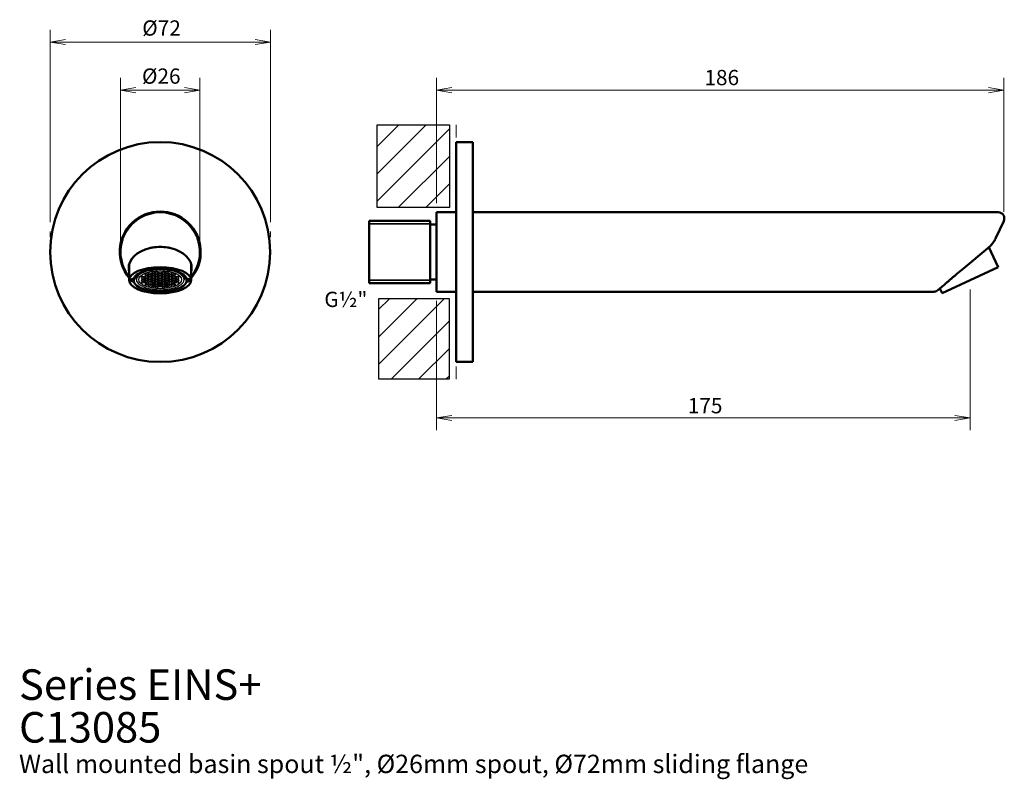
# Model space of a CAD drawing. Units: millimetres. Extents: x 53 to 375, y 53 to 301.
import ezdxf

# ---------------------------------------------------------------- set-up
doc = ezdxf.new("R2010")
doc.units = ezdxf.units.MM
doc.header["$LTSCALE"] = 2
for name, color, linetype, lineweight in [('Dimension (ISO)', 7, 'Continuous', 25), ('Hatch (ISO)', 7, 'Continuous', 18), ('Sketch Geometry (ISO)', 7, 'Continuous', 25), ('Symbol (ISO)', 7, 'Continuous', 25), ('Visible (ISO)', 7, 'Continuous', 50), ('Visible Narrow (ISO)', 7, 'Continuous', 35)]:
    doc.layers.add(name, color=color, linetype=linetype, lineweight=lineweight)
doc.layers.add('White', color=7, linetype='Continuous', lineweight=25, plot=False)
doc.styles.add('Note Text (ISO)', font='tahoma.ttf')
doc.styles.add('SUM Intl 2.5', font='tahoma.ttf')
doc.dimstyles.new('SUM Intl 2.5', dxfattribs={"dimscale": 2, "dimtxt": 2.5, "dimasz": 2.5, "dimexe": 2, "dimexo": 1.5, "dimgap": 0.7, "dimtad": 1, "dimrnd": 1e-08, "dimdsep": 46, "dimtxsty": 'SUM Intl 2.5', "dimblk": 'OPEN', "dimcen": 0.09, "dimdle": 5, "dimclrd": 256, "dimclre": 256, "dimclrt": 256, "dimazin": 2, "dimtfac": 1, "dimtmove": 0, "dimatfit": 3, "dimfxl": 1, "dimtolj": 1, "dimtzin": 0, "dimlwd": 15, "dimlwe": 15, "dimarcsym": 0})
pattern_1 = [(45, (0, 0), (-4.49013, 4.49013), [])]

# ---------------------------------------------------------------- blocks, each defined once
blk = doc.blocks.new('_Open')
at = {"color": 0, "linetype": 'ByBlock', "lineweight": -2}
for p, q in [((-1, 0.167), (0, 0)), ((-1, -0.167), (0, 0)), ((0, 0), (-1, 0))]:
    blk.add_line(p, q, dxfattribs=at)
blk = doc.blocks.new('*D6')
at = {"layer": 'Defpoints', "color": 0, "transparency": 16777216}
for p in [(364.02, 215.97), (189.35, 212.2), (364.02, 170.86)]:
    blk.add_point(p, dxfattribs=at)
at = {"layer": 'Dimension (ISO)', "lineweight": 15, "transparency": 16777216}
for p, q in [((364.02, 212.97), (364.02, 166.86)), ((189.35, 209.2), (189.35, 166.86)), ((194.35, 170.86), (359.02, 170.86))]:
    blk.add_line(p, q, dxfattribs=at)
at = {"layer": 'Dimension (ISO)', "lineweight": 15, "transparency": 16777216, "xscale": 5, "yscale": 5, "zscale": 5, "rotation": 180}
blk.add_blockref('_Open', (189.35, 170.86), dxfattribs=at)
at = {"layer": 'Dimension (ISO)', "lineweight": 15, "transparency": 16777216, "xscale": 5, "yscale": 5, "zscale": 5}
blk.add_blockref('_Open', (364.02, 170.86), dxfattribs=at)
at = {"layer": 'Dimension (ISO)', "lineweight": 18, "transparency": 16777216, "insert": (271.61, 177.38), "char_height": 5, "attachment_point": 1, "style": 'SUM Intl 2.5'}
blk.add_mtext('\\A1;175', dxfattribs=at)
blk = doc.blocks.new('*D7')
at = {"layer": 'Defpoints', "color": 0, "transparency": 16777216}
for p in [(375.02, 278.2), (189.35, 238.2), (375.02, 235.35)]:
    blk.add_point(p, dxfattribs=at)
at = {"layer": 'Dimension (ISO)', "lineweight": 15, "transparency": 16777216}
for p, q in [((189.35, 241.2), (189.35, 282.2)), ((375.02, 238.35), (375.02, 282.2)), ((194.35, 278.2), (370.02, 278.2))]:
    blk.add_line(p, q, dxfattribs=at)
at = {"layer": 'Dimension (ISO)', "lineweight": 15, "transparency": 16777216, "xscale": 5, "yscale": 5, "zscale": 5, "rotation": 180}
blk.add_blockref('_Open', (189.35, 278.2), dxfattribs=at)
at = {"layer": 'Dimension (ISO)', "lineweight": 15, "transparency": 16777216, "xscale": 5, "yscale": 5, "zscale": 5}
blk.add_blockref('_Open', (375.02, 278.2), dxfattribs=at)
at = {"layer": 'Dimension (ISO)', "lineweight": 18, "transparency": 16777216, "insert": (277.05, 284.83), "char_height": 5, "attachment_point": 1, "style": 'SUM Intl 2.5'}
blk.add_mtext('\\A1;186', dxfattribs=at)
blk = doc.blocks.new('*D8')
at = {"layer": 'Defpoints', "color": 0, "transparency": 16777216}
for p in [(135.01, 293.95), (63, 231.96), (135.01, 231.96)]:
    blk.add_point(p, dxfattribs=at)
at = {"layer": 'Dimension (ISO)', "lineweight": 15, "transparency": 16777216}
for p, q in [((63, 234.96), (63, 297.95)), ((135.01, 234.96), (135.01, 297.95)), ((68, 293.95), (130.01, 293.95))]:
    blk.add_line(p, q, dxfattribs=at)
at = {"layer": 'Dimension (ISO)', "lineweight": 15, "transparency": 16777216, "xscale": 5, "yscale": 5, "zscale": 5, "rotation": 180}
blk.add_blockref('_Open', (63, 293.95), dxfattribs=at)
at = {"layer": 'Dimension (ISO)', "lineweight": 15, "transparency": 16777216, "xscale": 5, "yscale": 5, "zscale": 5}
blk.add_blockref('_Open', (135.01, 293.95), dxfattribs=at)
at = {"layer": 'Dimension (ISO)', "lineweight": 18, "transparency": 16777216, "insert": (93.08, 301.05), "char_height": 5, "attachment_point": 1, "style": 'SUM Intl 2.5'}
blk.add_mtext('\\A1;Ø72', dxfattribs=at)
blk = doc.blocks.new('*D9')
at = {"layer": 'Defpoints', "color": 0, "transparency": 16777216}
for p in [(111.96, 278.2), (85.96, 225.2), (111.96, 225.2)]:
    blk.add_point(p, dxfattribs=at)
at = {"layer": 'Dimension (ISO)', "lineweight": 15, "transparency": 16777216}
for p, q in [((85.96, 228.2), (85.96, 282.2)), ((111.96, 228.2), (111.96, 282.2)), ((90.96, 278.2), (106.96, 278.2))]:
    blk.add_line(p, q, dxfattribs=at)
at = {"layer": 'Dimension (ISO)', "lineweight": 15, "transparency": 16777216, "xscale": 5, "yscale": 5, "zscale": 5, "rotation": 180}
blk.add_blockref('_Open', (85.96, 278.2), dxfattribs=at)
at = {"layer": 'Dimension (ISO)', "lineweight": 15, "transparency": 16777216, "xscale": 5, "yscale": 5, "zscale": 5}
blk.add_blockref('_Open', (111.96, 278.2), dxfattribs=at)
at = {"layer": 'Dimension (ISO)', "lineweight": 18, "transparency": 16777216, "insert": (92.99, 285.3), "char_height": 5, "attachment_point": 1, "style": 'SUM Intl 2.5'}
blk.add_mtext('\\A1;Ø26', dxfattribs=at)

msp = doc.modelspace()

# ---------------------------------------------------------------- hatches: boundary and pattern name
at = {"layer": 'Hatch (ISO)', "lineweight": 9}
h = msp.add_hatch(dxfattribs=at)
h.set_pattern_fill('ANSI31', color=256, scale=50.8, style=0)
h.set_pattern_definition(pattern_1)
h.paths.add_polyline_path([(169.98, 239.75), (169.98, 266.84), (193.64, 266.84), (193.64, 239.75)])
h = msp.add_hatch(dxfattribs=at)
h.set_pattern_fill('ANSI31', color=256, scale=50.8, style=0)
h.set_pattern_definition(pattern_1)
h.paths.add_polyline_path([(193.64, 209.87), (170.42, 209.87), (170.42, 183.62), (193.64, 183.62)])

# ---------------------------------------------------------------- linework, layer by layer
at = {"layer": 'Sketch Geometry (ISO)', "lineweight": 18}
for p, q in [((195.85, 262.65), (195.85, 266.84)), ((195.85, 187.72), (195.85, 183.52))]:
    msp.add_line(p, q, dxfattribs=at)
at = {"layer": 'Sketch Geometry (ISO)', "color": 7, "lineweight": 9}
for p, q in [((63, 231.96), (63, 230.03)), ((135.01, 230.03), (135.01, 231.96))]:
    msp.add_line(p, q, dxfattribs=at)
at = {"layer": 'Visible (ISO)'}
for p, q in [((195.78, 261.2), (195.78, 189.2)), ((195.78, 261.2), (201.28, 261.2)), ((201.28, 261.2), (201.28, 189.2)), ((167.35, 235.4), (167.35, 215)), ((187.35, 235.4), (167.35, 235.4)), ((187.35, 235.4), (187.35, 215)), ((189.35, 238.2), (189.35, 212.2)), ((189.35, 238.2), (195.78, 238.2)), ((201.28, 238.2), (373.21, 238.2)), ((375.02, 235.35), (372.48, 229.89)), ((189.35, 234.2), (187.35, 234.2)), ((369.84, 226.45), (361.9, 219.79)), ((373.22, 220.26), (370.19, 226.76)), ((88.81, 215.97), (88.81, 221.16)), ((109.11, 215.97), (109.11, 221.16)), ((354.82, 211.68), (373.22, 220.26)), ((90.31, 216.55), (90.31, 215.4)), ((107.6, 215.4), (107.6, 216.55)), ((189.35, 216.2), (187.35, 216.2)), ((187.35, 215), (167.35, 215)), ((355.44, 214.37), (353.41, 212.67)), ((354.82, 211.68), (354.1, 213.24)), ((189.35, 212.2), (195.78, 212.2)), ((201.28, 212.2), (352.12, 212.2)), ((195.78, 189.2), (201.28, 189.2))]:
    msp.add_line(p, q, dxfattribs=at)
at = {"layer": 'Visible (ISO)', "linetype": 'Continuous', "lineweight": 25}
for p, q in [((95.23, 219.32), (95.27, 219.06)), ((96.71, 219.31), (96.69, 219.54)), ((96.71, 219.31), (96.71, 219.55)), ((101.21, 219.31), (101.21, 219.55)), ((101.23, 219.54), (101.21, 219.31)), ((102.65, 219.06), (102.69, 219.32)), ((91.16, 216.08), (90.73, 217.23)), ((91.16, 216.15), (91.16, 217.65)), ((91.27, 217.74), (91.49, 217.1)), ((92.09, 217.71), (91.94, 218.18)), ((92.09, 217.71), (92.09, 218.26)), ((105.83, 217.71), (105.83, 218.26)), ((105.97, 218.18), (105.83, 217.71)), ((106.43, 217.1), (106.64, 217.74)), ((106.76, 216.15), (106.76, 217.65)), ((107.19, 217.23), (106.76, 216.08))]:
    msp.add_line(p, q, dxfattribs=at)
at = {"layer": 'Visible (ISO)', "linetype": 'Continuous', "lineweight": 5}
for p, q in [((92.75, 216.98), (93.04, 217.19)), ((93.04, 216.77), (92.75, 216.98)), ((92.75, 216.43), (93.04, 216.64)), ((93.04, 216.22), (92.75, 216.43)), ((92.75, 215.88), (93.04, 216.09)), ((93.04, 217.19), (93.62, 217.19)), ((93.04, 216.77), (93.04, 217.19)), ((93.62, 216.77), (93.04, 216.77)), ((93.04, 216.64), (93.62, 216.64)), ((93.04, 216.22), (93.04, 216.64)), ((93.62, 216.22), (93.04, 216.22)), ((93.04, 215.67), (93.04, 216.09)), ((93.04, 216.09), (93.62, 216.09)), ((93.62, 216.77), (93.62, 217.19)), ((93.62, 217.19), (93.91, 216.98)), ((93.91, 216.98), (93.62, 216.77)), ((93.62, 216.64), (93.91, 216.43)), ((93.62, 216.22), (93.62, 216.64)), ((93.91, 216.43), (93.62, 216.22)), ((93.62, 215.67), (93.62, 216.09)), ((93.62, 216.09), (93.91, 215.88)), ((93.88, 217.8), (94.16, 218.01)), ((94.16, 217.59), (93.88, 217.8)), ((93.88, 217.25), (94.16, 217.46)), ((94.16, 217.04), (93.88, 217.25)), ((93.88, 216.7), (94.16, 216.92)), ((94.16, 216.49), (93.88, 216.7)), ((93.88, 216.15), (94.16, 216.37)), ((94.16, 215.94), (93.88, 216.15)), ((94.16, 217.59), (94.16, 218.01)), ((94.16, 218.01), (94.74, 218.01)), ((94.74, 217.59), (94.16, 217.59)), ((94.16, 217.04), (94.16, 217.46)), ((94.16, 217.46), (94.74, 217.46)), ((94.74, 217.04), (94.16, 217.04)), ((94.16, 216.49), (94.16, 216.92)), ((94.16, 216.92), (94.74, 216.92)), ((94.74, 216.49), (94.16, 216.49)), ((94.16, 215.94), (94.16, 216.37)), ((94.16, 216.37), (94.74, 216.37)), ((94.74, 215.94), (94.16, 215.94)), ((94.74, 217.59), (94.74, 218.01)), ((94.74, 218.01), (95.03, 217.8)), ((95.03, 217.8), (94.74, 217.59)), ((94.74, 217.04), (94.74, 217.46)), ((94.74, 217.46), (95.03, 217.25)), ((95.03, 217.25), (94.74, 217.04)), ((94.74, 216.49), (94.74, 216.92)), ((94.74, 216.92), (95.03, 216.7)), ((95.03, 216.7), (94.74, 216.49)), ((94.74, 215.94), (94.74, 216.37)), ((94.74, 216.37), (95.03, 216.15)), ((95.03, 216.15), (94.74, 215.94)), ((95, 218.08), (95.29, 218.29)), ((95.29, 217.87), (95, 218.08)), ((95, 217.53), (95.29, 217.74)), ((95.29, 217.32), (95, 217.53)), ((95, 216.98), (95.29, 217.19)), ((95.29, 216.77), (95, 216.98)), ((95, 216.43), (95.29, 216.64)), ((95.29, 216.22), (95, 216.43)), ((95, 215.88), (95.29, 216.09)), ((95.29, 218.29), (95.87, 218.29)), ((95.29, 217.87), (95.29, 218.29)), ((95.87, 217.87), (95.29, 217.87)), ((95.29, 217.32), (95.29, 217.74)), ((95.29, 217.74), (95.87, 217.74)), ((95.87, 217.32), (95.29, 217.32)), ((95.29, 216.77), (95.29, 217.19)), ((95.29, 217.19), (95.87, 217.19)), ((95.87, 216.77), (95.29, 216.77)), ((95.29, 216.22), (95.29, 216.64)), ((95.29, 216.64), (95.87, 216.64)), ((95.87, 216.22), (95.29, 216.22)), ((95.29, 215.67), (95.29, 216.09)), ((95.29, 216.09), (95.87, 216.09)), ((95.87, 217.87), (95.87, 218.29)), ((95.87, 218.29), (96.16, 218.08)), ((96.16, 218.08), (95.87, 217.87)), ((95.87, 217.32), (95.87, 217.74)), ((95.87, 217.74), (96.16, 217.53)), ((96.16, 217.53), (95.87, 217.32)), ((95.87, 216.77), (95.87, 217.19)), ((95.87, 217.19), (96.16, 216.98)), ((96.16, 216.98), (95.87, 216.77)), ((95.87, 216.22), (95.87, 216.64)), ((95.87, 216.64), (96.16, 216.43)), ((96.16, 216.43), (95.87, 216.22)), ((95.87, 215.67), (95.87, 216.09)), ((95.87, 216.09), (96.16, 215.88)), ((96.13, 218.35), (96.42, 218.56)), ((96.42, 218.14), (96.13, 218.35)), ((96.13, 217.8), (96.42, 218.01)), ((96.42, 217.59), (96.13, 217.8)), ((96.13, 217.25), (96.42, 217.46)), ((96.42, 217.04), (96.13, 217.25)), ((96.13, 216.7), (96.42, 216.92)), ((96.42, 216.49), (96.13, 216.7)), ((96.13, 216.15), (96.42, 216.37)), ((96.42, 215.94), (96.13, 216.15)), ((96.42, 218.56), (96.99, 218.56)), ((96.42, 218.14), (96.42, 218.56)), ((96.99, 218.14), (96.42, 218.14)), ((96.42, 218.01), (96.99, 218.01)), ((96.42, 217.59), (96.42, 218.01)), ((96.99, 217.59), (96.42, 217.59)), ((96.42, 217.46), (96.99, 217.46)), ((96.42, 217.04), (96.42, 217.46)), ((96.99, 217.04), (96.42, 217.04)), ((96.42, 216.92), (96.99, 216.92)), ((96.42, 216.49), (96.42, 216.92)), ((96.99, 216.49), (96.42, 216.49)), ((96.42, 215.94), (96.42, 216.37)), ((96.42, 216.37), (96.99, 216.37)), ((96.99, 215.94), (96.42, 215.94)), ((96.99, 218.14), (96.99, 218.56)), ((96.99, 218.56), (97.28, 218.35)), ((97.28, 218.35), (96.99, 218.14)), ((96.99, 218.01), (97.28, 217.8)), ((96.99, 217.59), (96.99, 218.01)), ((97.28, 217.8), (96.99, 217.59)), ((96.99, 217.04), (96.99, 217.46)), ((96.99, 217.46), (97.28, 217.25)), ((97.28, 217.25), (96.99, 217.04)), ((96.99, 216.49), (96.99, 216.92)), ((96.99, 216.92), (97.28, 216.7)), ((97.28, 216.7), (96.99, 216.49)), ((96.99, 215.94), (96.99, 216.37)), ((96.99, 216.37), (97.28, 216.15)), ((97.28, 216.15), (96.99, 215.94)), ((97.25, 218.63), (97.54, 218.84)), ((97.54, 218.42), (97.25, 218.63)), ((97.25, 218.08), (97.54, 218.29)), ((97.54, 217.87), (97.25, 218.08)), ((97.25, 217.53), (97.54, 217.74)), ((97.54, 217.32), (97.25, 217.53)), ((97.25, 216.98), (97.54, 217.19)), ((97.54, 216.77), (97.25, 216.98)), ((97.25, 216.43), (97.54, 216.64)), ((97.54, 216.22), (97.25, 216.43)), ((97.25, 215.88), (97.54, 216.09)), ((97.54, 218.84), (98.12, 218.84)), ((97.54, 218.42), (97.54, 218.84)), ((98.12, 218.42), (97.54, 218.42)), ((97.54, 217.87), (97.54, 218.29)), ((97.54, 218.29), (98.12, 218.29)), ((98.12, 217.87), (97.54, 217.87)), ((97.54, 217.32), (97.54, 217.74)), ((97.54, 217.74), (98.12, 217.74)), ((98.12, 217.32), (97.54, 217.32)), ((97.54, 216.77), (97.54, 217.19)), ((97.54, 217.19), (98.12, 217.19)), ((98.12, 216.77), (97.54, 216.77)), ((97.54, 216.22), (97.54, 216.64)), ((97.54, 216.64), (98.12, 216.64)), ((98.12, 216.22), (97.54, 216.22)), ((97.54, 215.67), (97.54, 216.09)), ((97.54, 216.09), (98.12, 216.09)), ((98.12, 218.84), (98.41, 218.63)), ((98.12, 218.42), (98.12, 218.84)), ((98.41, 218.63), (98.12, 218.42)), ((98.12, 217.87), (98.12, 218.29)), ((98.12, 218.29), (98.41, 218.08)), ((98.41, 218.08), (98.12, 217.87)), ((98.12, 217.32), (98.12, 217.74)), ((98.12, 217.74), (98.41, 217.53)), ((98.41, 217.53), (98.12, 217.32)), ((98.12, 216.77), (98.12, 217.19)), ((98.12, 217.19), (98.41, 216.98)), ((98.41, 216.98), (98.12, 216.77)), ((98.12, 216.22), (98.12, 216.64)), ((98.12, 216.64), (98.41, 216.43)), ((98.41, 216.43), (98.12, 216.22)), ((98.12, 215.67), (98.12, 216.09)), ((98.12, 216.09), (98.41, 215.88)), ((98.38, 218.35), (98.67, 218.56)), ((98.67, 218.14), (98.38, 218.35)), ((98.38, 217.8), (98.67, 218.01)), ((98.67, 217.59), (98.38, 217.8)), ((98.38, 217.25), (98.67, 217.46)), ((98.67, 217.04), (98.38, 217.25)), ((98.38, 216.7), (98.67, 216.92)), ((98.67, 216.49), (98.38, 216.7)), ((98.38, 216.15), (98.67, 216.37)), ((98.67, 215.94), (98.38, 216.15)), ((98.67, 218.56), (99.25, 218.56)), ((98.67, 218.14), (98.67, 218.56)), ((99.25, 218.14), (98.67, 218.14)), ((98.67, 218.01), (99.25, 218.01)), ((98.67, 217.59), (98.67, 218.01)), ((99.25, 217.59), (98.67, 217.59)), ((98.67, 217.04), (98.67, 217.46)), ((98.67, 217.46), (99.25, 217.46)), ((99.25, 217.04), (98.67, 217.04)), ((98.67, 216.92), (99.25, 216.92)), ((98.67, 216.49), (98.67, 216.92)), ((99.25, 216.49), (98.67, 216.49)), ((98.67, 216.37), (99.25, 216.37)), ((98.67, 215.94), (98.67, 216.37)), ((99.25, 215.94), (98.67, 215.94)), ((99.25, 218.14), (99.25, 218.56)), ((99.25, 218.56), (99.53, 218.35)), ((99.53, 218.35), (99.25, 218.14)), ((99.25, 217.59), (99.25, 218.01)), ((99.25, 218.01), (99.53, 217.8)), ((99.53, 217.8), (99.25, 217.59)), ((99.25, 217.04), (99.25, 217.46)), ((99.25, 217.46), (99.53, 217.25)), ((99.53, 217.25), (99.25, 217.04)), ((99.25, 216.92), (99.53, 216.7)), ((99.25, 216.49), (99.25, 216.92)), ((99.53, 216.7), (99.25, 216.49)), ((99.25, 215.94), (99.25, 216.37)), ((99.25, 216.37), (99.53, 216.15)), ((99.53, 216.15), (99.25, 215.94)), ((99.51, 218.63), (99.79, 218.84)), ((99.79, 218.42), (99.51, 218.63)), ((99.51, 218.08), (99.79, 218.29)), ((99.79, 217.87), (99.51, 218.08)), ((99.51, 217.53), (99.79, 217.74)), ((99.79, 217.32), (99.51, 217.53)), ((99.51, 216.98), (99.79, 217.19)), ((99.79, 216.77), (99.51, 216.98)), ((99.51, 216.43), (99.79, 216.64)), ((99.79, 216.22), (99.51, 216.43)), ((99.51, 215.88), (99.79, 216.09)), ((99.79, 218.84), (100.37, 218.84)), ((99.79, 218.42), (99.79, 218.84)), ((100.37, 218.42), (99.79, 218.42)), ((99.79, 217.87), (99.79, 218.29)), ((99.79, 218.29), (100.37, 218.29)), ((100.37, 217.87), (99.79, 217.87)), ((99.79, 217.74), (100.37, 217.74)), ((99.79, 217.32), (99.79, 217.74)), ((100.37, 217.32), (99.79, 217.32)), ((99.79, 217.19), (100.37, 217.19)), ((99.79, 216.77), (99.79, 217.19)), ((100.37, 216.77), (99.79, 216.77)), ((99.79, 216.22), (99.79, 216.64)), ((99.79, 216.64), (100.37, 216.64)), ((100.37, 216.22), (99.79, 216.22)), ((99.79, 216.09), (100.37, 216.09)), ((99.79, 215.67), (99.79, 216.09)), ((100.37, 218.84), (100.66, 218.63)), ((100.37, 218.42), (100.37, 218.84)), ((100.66, 218.63), (100.37, 218.42)), ((100.37, 217.87), (100.37, 218.29)), ((100.37, 218.29), (100.66, 218.08)), ((100.66, 218.08), (100.37, 217.87)), ((100.37, 217.74), (100.66, 217.53)), ((100.37, 217.32), (100.37, 217.74)), ((100.66, 217.53), (100.37, 217.32)), ((100.37, 217.19), (100.66, 216.98)), ((100.37, 216.77), (100.37, 217.19)), ((100.66, 216.98), (100.37, 216.77)), ((100.37, 216.22), (100.37, 216.64)), ((100.37, 216.64), (100.66, 216.43)), ((100.66, 216.43), (100.37, 216.22)), ((100.37, 215.67), (100.37, 216.09)), ((100.37, 216.09), (100.66, 215.88)), ((100.63, 218.35), (100.92, 218.56)), ((100.92, 218.14), (100.63, 218.35)), ((100.63, 217.8), (100.92, 218.01)), ((100.92, 217.59), (100.63, 217.8)), ((100.63, 217.25), (100.92, 217.46)), ((100.92, 217.04), (100.63, 217.25)), ((100.63, 216.7), (100.92, 216.92)), ((100.92, 216.49), (100.63, 216.7)), ((100.63, 216.15), (100.92, 216.37)), ((100.92, 215.94), (100.63, 216.15)), ((100.92, 218.14), (100.92, 218.56)), ((100.92, 218.56), (101.5, 218.56)), ((101.5, 218.14), (100.92, 218.14)), ((100.92, 218.01), (101.5, 218.01)), ((100.92, 217.59), (100.92, 218.01)), ((101.5, 217.59), (100.92, 217.59)), ((100.92, 217.46), (101.5, 217.46)), ((100.92, 217.04), (100.92, 217.46)), ((101.5, 217.04), (100.92, 217.04)), ((100.92, 216.92), (101.5, 216.92)), ((100.92, 216.49), (100.92, 216.92)), ((101.5, 216.49), (100.92, 216.49)), ((100.92, 216.37), (101.5, 216.37)), ((100.92, 215.94), (100.92, 216.37)), ((101.5, 215.94), (100.92, 215.94)), ((101.5, 218.14), (101.5, 218.56)), ((101.5, 218.56), (101.79, 218.35)), ((101.79, 218.35), (101.5, 218.14)), ((101.5, 217.59), (101.5, 218.01)), ((101.5, 218.01), (101.79, 217.8)), ((101.79, 217.8), (101.5, 217.59)), ((101.5, 217.04), (101.5, 217.46)), ((101.5, 217.46), (101.79, 217.25)), ((101.79, 217.25), (101.5, 217.04)), ((101.5, 216.49), (101.5, 216.92)), ((101.5, 216.92), (101.79, 216.7)), ((101.79, 216.7), (101.5, 216.49)), ((101.5, 215.94), (101.5, 216.37)), ((101.5, 216.37), (101.79, 216.15)), ((101.79, 216.15), (101.5, 215.94)), ((101.76, 218.08), (102.05, 218.29)), ((102.05, 217.87), (101.76, 218.08)), ((101.76, 217.53), (102.05, 217.74)), ((102.05, 217.32), (101.76, 217.53)), ((101.76, 216.98), (102.05, 217.19)), ((102.05, 216.77), (101.76, 216.98)), ((101.76, 216.43), (102.05, 216.64)), ((102.05, 216.22), (101.76, 216.43)), ((101.76, 215.88), (102.05, 216.09)), ((102.05, 218.29), (102.62, 218.29)), ((102.05, 217.87), (102.05, 218.29)), ((102.62, 217.87), (102.05, 217.87)), ((102.05, 217.74), (102.62, 217.74)), ((102.05, 217.32), (102.05, 217.74)), ((102.62, 217.32), (102.05, 217.32)), ((102.05, 217.19), (102.62, 217.19)), ((102.05, 216.77), (102.05, 217.19)), ((102.62, 216.77), (102.05, 216.77)), ((102.05, 216.22), (102.05, 216.64)), ((102.05, 216.64), (102.62, 216.64)), ((102.62, 216.22), (102.05, 216.22)), ((102.05, 215.67), (102.05, 216.09)), ((102.05, 216.09), (102.62, 216.09)), ((102.62, 217.87), (102.62, 218.29)), ((102.62, 218.29), (102.91, 218.08)), ((102.91, 218.08), (102.62, 217.87)), ((102.62, 217.74), (102.91, 217.53)), ((102.62, 217.32), (102.62, 217.74)), ((102.91, 217.53), (102.62, 217.32)), ((102.62, 217.19), (102.91, 216.98)), ((102.62, 216.77), (102.62, 217.19)), ((102.91, 216.98), (102.62, 216.77)), ((102.62, 216.22), (102.62, 216.64)), ((102.62, 216.64), (102.91, 216.43)), ((102.91, 216.43), (102.62, 216.22)), ((102.62, 215.67), (102.62, 216.09)), ((102.62, 216.09), (102.91, 215.88)), ((102.88, 217.8), (103.17, 218.01)), ((103.17, 217.59), (102.88, 217.8)), ((102.88, 217.25), (103.17, 217.46)), ((103.17, 217.04), (102.88, 217.25)), ((102.88, 216.7), (103.17, 216.92)), ((103.17, 216.49), (102.88, 216.7)), ((102.88, 216.15), (103.17, 216.37)), ((103.17, 215.94), (102.88, 216.15)), ((103.17, 218.01), (103.75, 218.01)), ((103.17, 217.59), (103.17, 218.01)), ((103.75, 217.59), (103.17, 217.59)), ((103.17, 217.04), (103.17, 217.46)), ((103.17, 217.46), (103.75, 217.46)), ((103.75, 217.04), (103.17, 217.04)), ((103.17, 216.92), (103.75, 216.92)), ((103.17, 216.49), (103.17, 216.92)), ((103.75, 216.49), (103.17, 216.49)), ((103.17, 216.37), (103.75, 216.37)), ((103.17, 215.94), (103.17, 216.37)), ((103.75, 215.94), (103.17, 215.94)), ((103.75, 217.59), (103.75, 218.01)), ((103.75, 218.01), (104.04, 217.8)), ((104.04, 217.8), (103.75, 217.59)), ((103.75, 217.04), (103.75, 217.46)), ((103.75, 217.46), (104.04, 217.25)), ((104.04, 217.25), (103.75, 217.04)), ((103.75, 216.49), (103.75, 216.92)), ((103.75, 216.92), (104.04, 216.7)), ((104.04, 216.7), (103.75, 216.49)), ((103.75, 215.94), (103.75, 216.37)), ((103.75, 216.37), (104.04, 216.15)), ((104.04, 216.15), (103.75, 215.94)), ((104.01, 216.98), (104.3, 217.19)), ((104.3, 216.77), (104.01, 216.98)), ((104.01, 216.43), (104.3, 216.64)), ((104.3, 216.22), (104.01, 216.43)), ((104.01, 215.88), (104.3, 216.09)), ((104.3, 217.19), (104.88, 217.19)), ((104.3, 216.77), (104.3, 217.19)), ((104.88, 216.77), (104.3, 216.77)), ((104.3, 216.64), (104.88, 216.64)), ((104.3, 216.22), (104.3, 216.64)), ((104.88, 216.22), (104.3, 216.22)), ((104.3, 215.67), (104.3, 216.09)), ((104.3, 216.09), (104.88, 216.09)), ((104.88, 216.77), (104.88, 217.19)), ((104.88, 217.19), (105.16, 216.98)), ((105.16, 216.98), (104.88, 216.77)), ((104.88, 216.22), (104.88, 216.64)), ((104.88, 216.64), (105.16, 216.43)), ((105.16, 216.43), (104.88, 216.22)), ((104.88, 215.67), (104.88, 216.09)), ((104.88, 216.09), (105.16, 215.88)), ((93.04, 215.67), (92.75, 215.88)), ((92.75, 215.33), (93.04, 215.54)), ((93.04, 215.12), (92.75, 215.33)), ((93.62, 215.67), (93.04, 215.67)), ((93.04, 215.54), (93.62, 215.54)), ((93.04, 215.12), (93.04, 215.54)), ((93.62, 215.12), (93.04, 215.12)), ((93.91, 215.88), (93.62, 215.67)), ((93.62, 215.54), (93.91, 215.33)), ((93.62, 215.12), (93.62, 215.54)), ((93.91, 215.33), (93.62, 215.12)), ((93.88, 215.61), (94.16, 215.82)), ((94.16, 215.39), (93.88, 215.61)), ((93.88, 215.06), (94.16, 215.27)), ((94.16, 214.84), (93.88, 215.06)), ((93.88, 214.51), (94.16, 214.72)), ((94.16, 214.29), (93.88, 214.51)), ((94.16, 215.39), (94.16, 215.82)), ((94.16, 215.82), (94.74, 215.82)), ((94.74, 215.39), (94.16, 215.39)), ((94.16, 214.84), (94.16, 215.27)), ((94.16, 215.27), (94.74, 215.27)), ((94.74, 214.84), (94.16, 214.84)), ((94.16, 214.29), (94.16, 214.72)), ((94.16, 214.72), (94.74, 214.72)), ((94.74, 214.29), (94.16, 214.29)), ((94.74, 215.39), (94.74, 215.82)), ((94.74, 215.82), (95.03, 215.61)), ((95.03, 215.61), (94.74, 215.39)), ((94.74, 214.84), (94.74, 215.27)), ((94.74, 215.27), (95.03, 215.06)), ((95.03, 215.06), (94.74, 214.84)), ((94.74, 214.29), (94.74, 214.72)), ((94.74, 214.72), (95.03, 214.51)), ((95.03, 214.51), (94.74, 214.29)), ((95.29, 215.67), (95, 215.88)), ((95, 215.33), (95.29, 215.54)), ((95.29, 215.12), (95, 215.33)), ((95, 214.78), (95.29, 214.99)), ((95.29, 214.57), (95, 214.78)), ((95, 214.23), (95.29, 214.44)), ((95.29, 214.02), (95, 214.23)), ((95.87, 215.67), (95.29, 215.67)), ((95.29, 215.12), (95.29, 215.54)), ((95.29, 215.54), (95.87, 215.54)), ((95.87, 215.12), (95.29, 215.12)), ((95.29, 214.57), (95.29, 214.99)), ((95.29, 214.99), (95.87, 214.99)), ((95.87, 214.57), (95.29, 214.57)), ((95.29, 214.02), (95.29, 214.44)), ((95.29, 214.44), (95.87, 214.44)), ((95.87, 214.02), (95.29, 214.02)), ((96.16, 215.88), (95.87, 215.67)), ((95.87, 215.12), (95.87, 215.54)), ((95.87, 215.54), (96.16, 215.33)), ((96.16, 215.33), (95.87, 215.12)), ((95.87, 214.57), (95.87, 214.99)), ((95.87, 214.99), (96.16, 214.78)), ((96.16, 214.78), (95.87, 214.57)), ((95.87, 214.02), (95.87, 214.44)), ((95.87, 214.44), (96.16, 214.23)), ((96.16, 214.23), (95.87, 214.02)), ((96.13, 215.61), (96.42, 215.82)), ((96.42, 215.39), (96.13, 215.61)), ((96.13, 215.06), (96.42, 215.27)), ((96.42, 214.84), (96.13, 215.06)), ((96.13, 214.51), (96.42, 214.72)), ((96.42, 214.29), (96.13, 214.51)), ((96.13, 213.96), (96.42, 214.17)), ((96.42, 213.75), (96.13, 213.96)), ((96.42, 215.82), (96.99, 215.82)), ((96.42, 215.39), (96.42, 215.82)), ((96.99, 215.39), (96.42, 215.39)), ((96.42, 214.84), (96.42, 215.27)), ((96.42, 215.27), (96.99, 215.27)), ((96.99, 214.84), (96.42, 214.84)), ((96.42, 214.72), (96.99, 214.72)), ((96.42, 214.29), (96.42, 214.72)), ((96.99, 214.29), (96.42, 214.29)), ((96.42, 213.75), (96.42, 214.17)), ((96.42, 214.17), (96.99, 214.17)), ((96.99, 213.75), (96.42, 213.75)), ((96.99, 215.82), (97.28, 215.61)), ((96.99, 215.39), (96.99, 215.82)), ((97.28, 215.61), (96.99, 215.39)), ((96.99, 214.84), (96.99, 215.27)), ((96.99, 215.27), (97.28, 215.06)), ((97.28, 215.06), (96.99, 214.84)), ((96.99, 214.29), (96.99, 214.72)), ((96.99, 214.72), (97.28, 214.51)), ((97.28, 214.51), (96.99, 214.29)), ((96.99, 213.75), (96.99, 214.17)), ((96.99, 214.17), (97.28, 213.96)), ((97.28, 213.96), (96.99, 213.75)), ((97.54, 215.67), (97.25, 215.88)), ((97.25, 215.33), (97.54, 215.54)), ((97.54, 215.12), (97.25, 215.33)), ((97.25, 214.78), (97.54, 214.99)), ((97.54, 214.57), (97.25, 214.78)), ((97.25, 214.23), (97.54, 214.44)), ((97.54, 214.02), (97.25, 214.23)), ((97.25, 213.68), (97.54, 213.89)), ((97.54, 213.47), (97.25, 213.68)), ((98.12, 215.67), (97.54, 215.67)), ((97.54, 215.12), (97.54, 215.54)), ((97.54, 215.54), (98.12, 215.54)), ((98.12, 215.12), (97.54, 215.12)), ((97.54, 214.57), (97.54, 214.99)), ((97.54, 214.99), (98.12, 214.99)), ((98.12, 214.57), (97.54, 214.57)), ((97.54, 214.02), (97.54, 214.44)), ((97.54, 214.44), (98.12, 214.44)), ((98.12, 214.02), (97.54, 214.02)), ((97.54, 213.47), (97.54, 213.89)), ((97.54, 213.89), (98.12, 213.89)), ((98.12, 213.47), (97.54, 213.47)), ((98.41, 215.88), (98.12, 215.67)), ((98.12, 215.12), (98.12, 215.54)), ((98.12, 215.54), (98.41, 215.33)), ((98.41, 215.33), (98.12, 215.12)), ((98.12, 214.57), (98.12, 214.99)), ((98.12, 214.99), (98.41, 214.78)), ((98.41, 214.78), (98.12, 214.57)), ((98.12, 214.02), (98.12, 214.44)), ((98.12, 214.44), (98.41, 214.23)), ((98.41, 214.23), (98.12, 214.02)), ((98.12, 213.47), (98.12, 213.89)), ((98.12, 213.89), (98.41, 213.68)), ((98.41, 213.68), (98.12, 213.47)), ((98.38, 215.61), (98.67, 215.82)), ((98.67, 215.39), (98.38, 215.61)), ((98.38, 215.06), (98.67, 215.27)), ((98.67, 214.84), (98.38, 215.06)), ((98.38, 214.51), (98.67, 214.72)), ((98.67, 214.29), (98.38, 214.51)), ((98.38, 213.96), (98.67, 214.17)), ((98.67, 213.75), (98.38, 213.96)), ((98.67, 215.39), (98.67, 215.82)), ((98.67, 215.82), (99.25, 215.82)), ((99.25, 215.39), (98.67, 215.39)), ((98.67, 214.84), (98.67, 215.27)), ((98.67, 215.27), (99.25, 215.27)), ((99.25, 214.84), (98.67, 214.84)), ((98.67, 214.29), (98.67, 214.72)), ((98.67, 214.72), (99.25, 214.72)), ((99.25, 214.29), (98.67, 214.29)), ((98.67, 213.75), (98.67, 214.17)), ((98.67, 214.17), (99.25, 214.17)), ((99.25, 213.75), (98.67, 213.75)), ((99.25, 215.39), (99.25, 215.82)), ((99.25, 215.82), (99.53, 215.61)), ((99.53, 215.61), (99.25, 215.39)), ((99.25, 214.84), (99.25, 215.27)), ((99.25, 215.27), (99.53, 215.06)), ((99.53, 215.06), (99.25, 214.84)), ((99.25, 214.29), (99.25, 214.72)), ((99.25, 214.72), (99.53, 214.51)), ((99.53, 214.51), (99.25, 214.29)), ((99.25, 213.75), (99.25, 214.17)), ((99.25, 214.17), (99.53, 213.96)), ((99.53, 213.96), (99.25, 213.75)), ((99.79, 215.67), (99.51, 215.88)), ((99.51, 215.33), (99.79, 215.54)), ((99.79, 215.12), (99.51, 215.33)), ((99.51, 214.78), (99.79, 214.99)), ((99.79, 214.57), (99.51, 214.78)), ((99.51, 214.23), (99.79, 214.44)), ((99.79, 214.02), (99.51, 214.23)), ((99.51, 213.68), (99.79, 213.89)), ((99.79, 213.47), (99.51, 213.68)), ((100.37, 215.67), (99.79, 215.67)), ((99.79, 215.12), (99.79, 215.54)), ((99.79, 215.54), (100.37, 215.54)), ((100.37, 215.12), (99.79, 215.12)), ((99.79, 214.57), (99.79, 214.99)), ((99.79, 214.99), (100.37, 214.99)), ((100.37, 214.57), (99.79, 214.57)), ((99.79, 214.02), (99.79, 214.44)), ((99.79, 214.44), (100.37, 214.44)), ((100.37, 214.02), (99.79, 214.02)), ((99.79, 213.47), (99.79, 213.89)), ((99.79, 213.89), (100.37, 213.89)), ((100.37, 213.47), (99.79, 213.47)), ((100.66, 215.88), (100.37, 215.67)), ((100.37, 215.12), (100.37, 215.54)), ((100.37, 215.54), (100.66, 215.33)), ((100.66, 215.33), (100.37, 215.12)), ((100.37, 214.57), (100.37, 214.99)), ((100.37, 214.99), (100.66, 214.78)), ((100.66, 214.78), (100.37, 214.57)), ((100.37, 214.02), (100.37, 214.44)), ((100.37, 214.44), (100.66, 214.23)), ((100.66, 214.23), (100.37, 214.02)), ((100.37, 213.47), (100.37, 213.89)), ((100.37, 213.89), (100.66, 213.68)), ((100.66, 213.68), (100.37, 213.47)), ((100.63, 215.61), (100.92, 215.82)), ((100.92, 215.39), (100.63, 215.61)), ((100.63, 215.06), (100.92, 215.27)), ((100.92, 214.84), (100.63, 215.06)), ((100.63, 214.51), (100.92, 214.72)), ((100.92, 214.29), (100.63, 214.51)), ((100.63, 213.96), (100.92, 214.17)), ((100.92, 213.75), (100.63, 213.96)), ((100.92, 215.82), (101.5, 215.82)), ((100.92, 215.39), (100.92, 215.82)), ((101.5, 215.39), (100.92, 215.39)), ((100.92, 214.84), (100.92, 215.27)), ((100.92, 215.27), (101.5, 215.27)), ((101.5, 214.84), (100.92, 214.84)), ((100.92, 214.29), (100.92, 214.72)), ((100.92, 214.72), (101.5, 214.72)), ((101.5, 214.29), (100.92, 214.29)), ((100.92, 213.75), (100.92, 214.17)), ((100.92, 214.17), (101.5, 214.17)), ((101.5, 213.75), (100.92, 213.75)), ((101.5, 215.39), (101.5, 215.82)), ((101.5, 215.82), (101.79, 215.61)), ((101.79, 215.61), (101.5, 215.39)), ((101.5, 214.84), (101.5, 215.27)), ((101.5, 215.27), (101.79, 215.06)), ((101.79, 215.06), (101.5, 214.84)), ((101.5, 214.29), (101.5, 214.72)), ((101.5, 214.72), (101.79, 214.51)), ((101.79, 214.51), (101.5, 214.29)), ((101.5, 213.75), (101.5, 214.17)), ((101.5, 214.17), (101.79, 213.96)), ((101.79, 213.96), (101.5, 213.75)), ((102.05, 215.67), (101.76, 215.88)), ((101.76, 215.33), (102.05, 215.54)), ((102.05, 215.12), (101.76, 215.33)), ((101.76, 214.78), (102.05, 214.99)), ((102.05, 214.57), (101.76, 214.78)), ((101.76, 214.23), (102.05, 214.44)), ((102.05, 214.02), (101.76, 214.23)), ((102.62, 215.67), (102.05, 215.67)), ((102.05, 215.12), (102.05, 215.54)), ((102.05, 215.54), (102.62, 215.54)), ((102.62, 215.12), (102.05, 215.12)), ((102.05, 214.57), (102.05, 214.99)), ((102.05, 214.99), (102.62, 214.99)), ((102.62, 214.57), (102.05, 214.57)), ((102.05, 214.02), (102.05, 214.44)), ((102.05, 214.44), (102.62, 214.44)), ((102.62, 214.02), (102.05, 214.02)), ((102.91, 215.88), (102.62, 215.67)), ((102.62, 215.12), (102.62, 215.54)), ((102.62, 215.54), (102.91, 215.33)), ((102.91, 215.33), (102.62, 215.12)), ((102.62, 214.57), (102.62, 214.99)), ((102.62, 214.99), (102.91, 214.78)), ((102.91, 214.78), (102.62, 214.57)), ((102.62, 214.02), (102.62, 214.44)), ((102.62, 214.44), (102.91, 214.23)), ((102.91, 214.23), (102.62, 214.02)), ((102.88, 215.61), (103.17, 215.82)), ((103.17, 215.39), (102.88, 215.61)), ((102.88, 215.06), (103.17, 215.27)), ((103.17, 214.84), (102.88, 215.06)), ((102.88, 214.51), (103.17, 214.72)), ((103.17, 214.29), (102.88, 214.51)), ((103.17, 215.82), (103.75, 215.82)), ((103.17, 215.39), (103.17, 215.82)), ((103.75, 215.39), (103.17, 215.39)), ((103.17, 214.84), (103.17, 215.27)), ((103.17, 215.27), (103.75, 215.27)), ((103.75, 214.84), (103.17, 214.84)), ((103.17, 214.29), (103.17, 214.72)), ((103.17, 214.72), (103.75, 214.72)), ((103.75, 214.29), (103.17, 214.29)), ((103.75, 215.39), (103.75, 215.82)), ((103.75, 215.82), (104.04, 215.61)), ((104.04, 215.61), (103.75, 215.39)), ((103.75, 214.84), (103.75, 215.27)), ((103.75, 215.27), (104.04, 215.06)), ((104.04, 215.06), (103.75, 214.84)), ((103.75, 214.29), (103.75, 214.72)), ((103.75, 214.72), (104.04, 214.51)), ((104.04, 214.51), (103.75, 214.29)), ((104.3, 215.67), (104.01, 215.88)), ((104.01, 215.33), (104.3, 215.54)), ((104.3, 215.12), (104.01, 215.33)), ((104.88, 215.67), (104.3, 215.67)), ((104.3, 215.12), (104.3, 215.54)), ((104.3, 215.54), (104.88, 215.54)), ((104.88, 215.12), (104.3, 215.12)), ((105.16, 215.88), (104.88, 215.67)), ((104.88, 215.12), (104.88, 215.54)), ((104.88, 215.54), (105.16, 215.33)), ((105.16, 215.33), (104.88, 215.12))]:
    msp.add_line(p, q, dxfattribs=at)
at = {"layer": 'Visible (ISO)'}
msp.add_circle((98.96, 225.2), 36, dxfattribs=at)
for centre, radius, start, end in [((98.96, 225.2), 13.25, 319.9994, 220.0006), ((98.96, 225.2), 13, 30.2159, 149.7841), ((373.21, 236.2), 2, 335, 90), ((98.96, 225.2), 13, 165.3155, 218.6689), ((98.96, 225.2), 13, 321.3311, 14.6845), ((352.12, 214.2), 2, 270, 310)]:
    msp.add_arc(centre, radius, start, end, dxfattribs=at)
for centre, major_axis, ratio, start_param, end_param in [((98.96, 220), (10.3, 0), 0.665463, 1.913206, 3.171622), ((98.96, 220), (10.3, 0), 0.665463, 6.253156, 7.511572), ((98.96, 215.97), (-8.75, 0), 0.422618, 3.297014, 6.127764), ((90.96, 215.97), (-1.5, 0), 0.422618, 5.156536, 7.409835), ((106.96, 215.97), (1.5, 0), 0.422618, 5.156536, 7.409835), ((98.96, 215.97), (8.75, 0), 0.422618, 3.297014, 6.127764)]:
    msp.add_ellipse(centre, major_axis=major_axis, ratio=ratio, start_param=start_param, end_param=end_param, dxfattribs=at)
msp.add_ellipse((98.96, 215.97), major_axis=(-10.15, 0), ratio=0.422618, dxfattribs=at)
at = {"layer": 'Visible (ISO)', "linetype": 'Continuous', "lineweight": 25}
for major_axis, start_param, end_param in [((7.8, 0), 1.863139, 2.063852), ((7.8, 0), 1.278454, 1.863139), ((7.8, 0), 1.077741, 1.278454), ((-7.8, 0), 5.990843, 6.575528), ((-7.8, 0), 5.79013, 5.990843), ((7.8, 0), 2.063852, 2.648537), ((7.8, 0), 0.493056, 1.077741), ((7.8, 0), 0.292343, 0.493056), ((7.8, 0), 5.990843, 6.575528), ((-7.8, 0), 0.292343, 0.493056), ((-7.8, 0), 0.493056, 1.077741), ((-7.8, 0), 1.077741, 1.278454), ((-7.8, 0), 1.278454, 1.863139), ((-7.8, 0), 1.863139, 2.063852), ((-7.8, 0), 2.063852, 2.648537), ((7.8, 0), 5.79013, 5.990843)]:
    msp.add_ellipse((98.96, 216.15), major_axis=major_axis, ratio=0.422618, start_param=start_param, end_param=end_param, dxfattribs=at)
msp.add_ellipse((98.96, 216.15), major_axis=(7, 0), ratio=0.422618, dxfattribs=at)
at = {"layer": 'Visible (ISO)', "linetype": 'Continuous', "lineweight": 5}
msp.add_ellipse((98.96, 216.15), major_axis=(-7, 0), ratio=0.422618, dxfattribs=at)
at = {"layer": 'Visible (ISO)'}
for points, knots in [([(87.72, 231.74), (87.48, 231.33), (87.27, 230.91), (86.93, 230.15), (86.79, 229.8), (86.6, 229.25), (86.54, 229.04), (86.44, 228.73), (86.41, 228.61), (86.38, 228.49)], [-0.3675587, -0.3675587, -0.3675587, -0.3675587, -0.2370754, -0.2370754, -0.1194566, -0.1194566, -0.0459448, -0.0459448, 0, 0, 0, 0]), ([(111.53, 228.49), (111.45, 228.82), (111.34, 229.17), (111.09, 229.89), (110.94, 230.25), (110.67, 230.84), (110.56, 231.07), (110.36, 231.45), (110.28, 231.6), (110.19, 231.74)], [-0.366749, -0.366749, -0.366749, -0.366749, -0.2365531, -0.2365531, -0.1191934, -0.1191934, -0.0458436, -0.0458436, 0, 0, 0, 0]), ([(369.84, 226.45), (369.99, 226.58), (370.13, 226.7), (370.48, 227.04), (370.69, 227.25), (371.21, 227.83), (371.49, 228.21), (372.03, 229.01), (372.27, 229.45), (372.48, 229.89)], [0, 0, 0, 0, 0.0459448, 0.0459448, 0.1194566, 0.1194566, 0.2370754, 0.2370754, 0.3675587, 0.3675587, 0.3675587, 0.3675587]), ([(95.5, 226.45), (95.86, 226.54), (96.23, 226.62), (97.39, 226.8), (98.18, 226.87), (99.73, 226.87), (100.53, 226.8), (101.68, 226.62), (102.05, 226.54), (102.42, 226.45)], [2.1595998, 2.1595998, 2.1595998, 2.1595998, 2.2715277, 2.2715277, 2.5046384, 2.5046384, 2.7377491, 2.7377491, 2.8496769, 2.8496769, 2.8496769, 2.8496769]), ([(355.44, 214.37), (355.8, 214.67), (356.2, 215.02), (356.89, 215.62), (357.15, 215.85), (357.56, 216.2), (357.7, 216.33), (357.94, 216.53), (358.03, 216.61), (358.22, 216.77), (358.31, 216.85), (358.53, 217.03), (358.66, 217.14), (359.09, 217.5), (359.41, 217.76), (360.43, 218.59), (361.17, 219.18), (361.9, 219.79)], [-0.982253, -0.982253, -0.982253, -0.982253, -0.7475582, -0.7475582, -0.6181214, -0.6181214, -0.552151, -0.552151, -0.5093052, -0.5093052, -0.4685943, -0.4685943, -0.4133096, -0.4133096, -0.2854182, -0.2854182, 0, 0, 0, 0])]:
    msp.add_open_spline(points, degree=3, knots=knots, dxfattribs=at)
for points in [[(88.81, 218.85), (88.73, 219.16), (88.68, 219.47), (88.66, 219.79)], [(109.25, 219.79), (109.24, 219.47), (109.19, 219.16), (109.11, 218.85)]]:
    msp.add_open_spline(points, degree=3, dxfattribs=at)
at = {"layer": 'Visible Narrow (ISO)'}
for p, q in [((187.35, 234.38), (167.35, 234.38)), ((167.35, 216.02), (187.35, 216.02))]:
    msp.add_line(p, q, dxfattribs=at)
at = {"layer": 'White'}
for p, q in [((169.98, 239.75), (169.98, 266.84)), ((169.98, 266.84), (193.64, 266.84)), ((193.64, 266.84), (193.64, 239.75)), ((193.64, 239.75), (169.98, 239.75)), ((193.64, 209.87), (170.42, 209.87)), ((170.42, 209.87), (170.42, 183.62)), ((193.64, 183.62), (193.64, 209.87)), ((170.42, 183.62), (193.64, 183.62))]:
    msp.add_line(p, q, dxfattribs=at)

# ---------------------------------------------------------------- texts
at = {"layer": 'Symbol (ISO)', "insert": (152.67, 212.19), "char_height": 5, "attachment_point": 1, "style": 'Note Text (ISO)'}
msp.add_mtext('\\fTahoma|b0|i0;\\H5.0000;G½"', dxfattribs=at)
at = {"layer": 'Symbol (ISO)', "insert": (52.76, 88.54), "char_height": 7, "width": 276.7783, "attachment_point": 1, "line_spacing_factor": 0.838563, "style": 'Note Text (ISO)'}
msp.add_mtext('{\\H1.4286x;Series EINS+\\PC13085\\H1.2819x; \\H0.78012x;\\P\\H0.7x; \\H1.3195x; \\H0.75788x;\\P\\H0.85714x;Wall mounted basin spout ½", Ø26mm spout, Ø72mm sliding flange\\H1.215x; }', dxfattribs=at)

# ---------------------------------------------------------------- dimensions: what is measured, and where the dimension line sits
at = {"layer": 'Dimension (ISO)', "lineweight": 18}
for base, p1, p2, picture, middle in [((135.01, 293.95), (63, 231.96), (135.01, 231.96), '*D8', (99, 293.95)), ((111.96, 278.2), (85.96, 225.2), (111.96, 225.2), '*D9', (98.96, 278.2))]:
    dim = msp.add_linear_dim(base=base, p1=p1, p2=p2, angle=180, text='Ø<>', dimstyle='SUM Intl 2.5', override={"dimdec": 0, "dimtp": 0, "dimtm": 0, "dimtdec": 0, "dimtofl": 0, "dimatfit": 1}, dxfattribs=at)
    dim.commit()
    dim.dimension.update_dxf_attribs({"geometry": picture, "text_midpoint": middle, "dimtype": 160})
for base, p1, p2, picture, middle in [((375.02, 278.2), (189.35, 238.2), (375.02, 235.35), '*D7', (282.19, 278.2)), ((364.02, 170.86), (189.35, 212.2), (364.02, 215.97), '*D6', (276.69, 170.86))]:
    dim = msp.add_linear_dim(base=base, p1=p1, p2=p2, dimstyle='SUM Intl 2.5', override={"dimdec": 0, "dimtp": 0, "dimtm": 0, "dimtdec": 0, "dimtofl": 0, "dimatfit": 1}, dxfattribs=at)
    dim.commit()
    dim.dimension.update_dxf_attribs({"geometry": picture, "text_midpoint": middle, "dimtype": 160})

doc.saveas('drawing.dxf')
